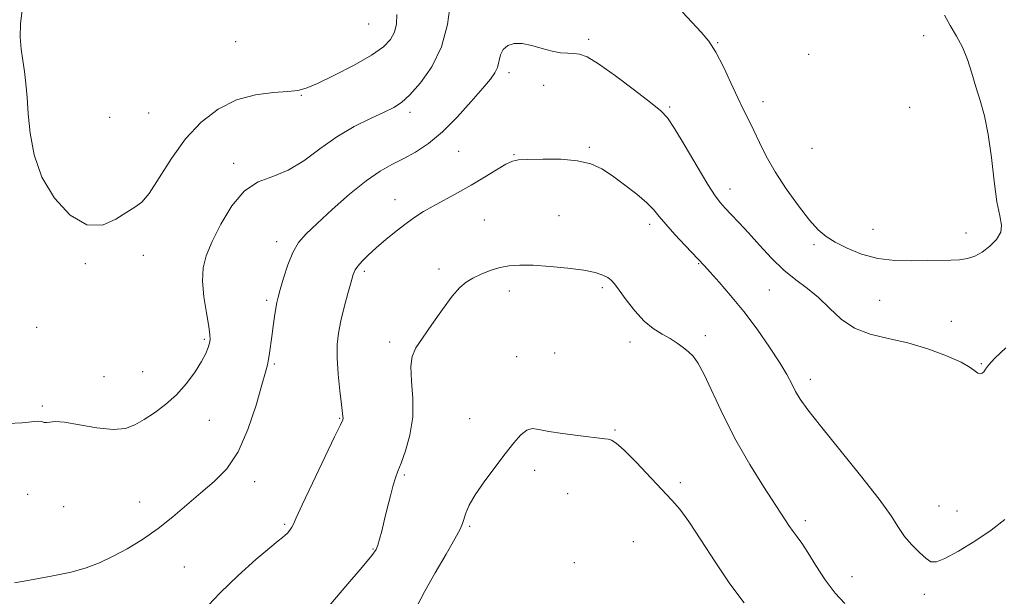
# Model space of a CAD drawing. Extents: x 2119800 to 2122700, y 354800 to 357700.
# Drawn here: x 2121706 to 2121996, y 355151 to 355321 of the extents above; entities that cross this region are included whole.
import ezdxf

# ---------------------------------------------------------------- set-up
doc = ezdxf.new("R2010")
doc.units = 0
doc.header["$MEASUREMENT"] = 0
for name, color, linetype, lineweight in [('DTM SPOT ELEVATION', 2, 'Continuous', 13), ('INDEX CONTOUR', 41, 'Continuous', 13), ('INTERMEDIATE CONTOUR', 44, 'Continuous', 0)]:
    doc.layers.add(name, color=color, linetype=linetype, lineweight=lineweight)

msp = doc.modelspace()

# ---------------------------------------------------------------- linework, layer by layer
at = {"layer": 'DTM SPOT ELEVATION'}
for p in [(2121809.04, 355319.43, 939.1), (2121873.7, 355314.98, 934.3), (2121972.25, 355316.05, 936.8), (2121770.02, 355314.24, 939.2), (2121911.63, 355313.96, 936.1), (2121938.38, 355310.49, 937.5), (2121850.31, 355305.1, 933.6), (2121860.56, 355301.4, 933.3), (2121789.29, 355298.45, 937.9), (2121897.53, 355295.01, 934.2), (2121924.98, 355296.59, 936.6), (2121968.115, 355294.899, 937.485), (2121732.96, 355291.97, 939.1), (2121744.37, 355293.29, 939.1), (2121821.18, 355293.5, 935.6), (2121873.93, 355283.2, 932.2), (2121939.38, 355282.89, 937.4), (2121835.52, 355281.98, 933.1), (2121851.83, 355281.03, 932.1), (2121769.4, 355278.51, 936.4), (2121915.27, 355270.93, 934.6), (2121816.83, 355267.81, 932.7), (2121864.99, 355263.08, 930.9), (2121843.05, 355261.85, 930.9), (2121891.72, 355260.58, 931.6), (2121957.33, 355259.07, 936.8), (2121984.66, 355258.03, 936.6), (2121782.03, 355255.48, 934.5), (2121940.02, 355254.56, 935.7), (2121742.85, 355251.47, 937.4), (2121725.74, 355249, 937.8), (2121906.05, 355248.96, 931.9), (2121807.8, 355246.76, 931.7), (2121829.72, 355247.47, 930.4), (2121850.41, 355240.96, 929.5), (2121877.76, 355241.89, 929.7), (2121926.81, 355241.29, 933.1), (2121779.12, 355238.26, 934.3), (2121959.27, 355238.26, 935.1), (2121980.33, 355232.07, 934.7), (2121711.43, 355230.27, 936.8), (2121908.01, 355227.85, 930.4), (2121760.72, 355226.7, 936.2), (2121815.22, 355226, 930.4), (2121885.87, 355225.92, 929.5), (2121863.73, 355222.76, 928.8), (2121781.36, 355219.53, 933.8), (2121852.61, 355221.62, 928.6), (2121989.19, 355219.6, 934.1), (2121742.65, 355217.25, 936.8), (2121731.31, 355215.74, 937.1), (2121938.9, 355214.97, 932.5), (2121713.15, 355207.13, 936.2), (2121762.2, 355202.98, 935.3), (2121800.54, 355203.52, 932.1), (2121838.72, 355203.44, 928.6), (2121881.52, 355200.12, 928.1), (2121857.89, 355188.21, 927.6), (2121775.54, 355184.89, 933.4), (2121819.54, 355186.84, 929.8), (2121900.73, 355184.66, 928.3), (2121708.82, 355181.19, 934.9), (2121867.54, 355181.35, 927.4), (2121741.72, 355178.93, 934.7), (2121719.39, 355177.56, 935.1), (2121976.76, 355177.77, 932.9), (2121981.98, 355176.27, 932.9), (2121937.41, 355173.42, 930.4), (2121784.34, 355172.36, 932.2), (2121838.8, 355171.74, 927.8), (2121886.89, 355167.3, 927.1), (2121810.38, 355165.07, 930.1), (2121869.57, 355161.08, 926.9), (2121754.91, 355159.84, 933.1), (2121951.18, 355157.01, 930.8), (2121972.41, 355151.83, 931.5)]:
    msp.add_point(p, dxfattribs=at)
at = {"layer": 'INDEX CONTOUR'}
msp.add_polyline3d([(2121791.825, 355141.847, 930), (2121802.36, 355154.158, 930), (2121807.155, 355159.784, 930), (2121809.968, 355163.181, 930), (2121811.231, 355164.975, 930), (2121811.769, 355166.269, 930), (2121812.275, 355167.991, 930), (2121812.9, 355170.351, 930), (2121813.659, 355173.383, 930), (2121814.546, 355177.01, 930), (2121815.464, 355180.711, 930), (2121816.291, 355183.858, 930), (2121816.967, 355186.07, 930), (2121817.66, 355187.957, 930), (2121818.601, 355190.378, 930), (2121819.9, 355193.984, 930), (2121821.198, 355198.604, 930), (2121822.02, 355203.861, 930), (2121822.061, 355209.342, 930), (2121821.692, 355214.497, 930), (2121821.458, 355218.741, 930), (2121821.823, 355221.746, 930), (2121822.942, 355224.222, 930), (2121824.894, 355227.136, 930), (2121827.648, 355231.133, 930), (2121830.744, 355235.554, 930), (2121833.612, 355239.418, 930), (2121835.852, 355241.998, 930), (2121837.737, 355243.59, 930), (2121839.708, 355244.742, 930), (2121842.099, 355245.886, 930), (2121844.805, 355246.977, 930), (2121847.61, 355247.853, 930), (2121850.411, 355248.386, 930), (2121853.548, 355248.588, 930), (2121857.47, 355248.508, 930), (2121862.399, 355248.194, 930), (2121867.65, 355247.699, 930), (2121872.309, 355247.075, 930), (2121875.674, 355246.374, 930), (2121877.897, 355245.637, 930), (2121879.34, 355244.901, 930), (2121880.373, 355244.134, 930), (2121881.379, 355243.018, 930), (2121882.752, 355241.163, 930), (2121884.77, 355238.36, 930), (2121887.28, 355235.117, 930), (2121890.014, 355232.121, 930), (2121892.737, 355229.891, 930), (2121895.328, 355228.275, 930), (2121897.693, 355226.953, 930), (2121899.761, 355225.662, 930), (2121901.542, 355224.375, 930), (2121903.068, 355223.121, 930), (2121904.416, 355221.801, 930), (2121905.85, 355219.809, 930), (2121907.679, 355216.408, 930), (2121913.265, 355204.44, 930), (2121916.961, 355197.15, 930), (2121921.092, 355189.969, 930), (2121925.167, 355183.475, 930), (2121932.604, 355172.065, 930), (2121933.812, 355170.3, 930), (2121935.003, 355168.702, 930), (2121936.407, 355166.783, 930), (2121938.217, 355164.067, 930), (2121940.556, 355160.289, 930), (2121943.277, 355156.035, 930), (2121946.163, 355152.103, 930), (2121949.083, 355149.085, 930)], dxfattribs=at)
at = {"layer": 'INTERMEDIATE CONTOUR'}
for points in [[(2121702.989, 355202.032, 936), (2121707.186, 355202.228, 936), (2121709.93, 355202.502, 936), (2121711.679, 355202.654, 936), (2121712.851, 355202.552, 936), (2121713.698, 355202.346, 936), (2121714.43, 355202.254, 936), (2121715.321, 355202.403, 936), (2121716.885, 355202.548, 936), (2121719.701, 355202.35, 936), (2121724.066, 355201.619, 936), (2121729.171, 355200.741, 936), (2121733.93, 355200.249, 936), (2121737.544, 355200.559, 936), (2121740.37, 355201.6, 936), (2121743.057, 355203.186, 936), (2121746.098, 355205.169, 936), (2121749.373, 355207.567, 936), (2121752.609, 355210.44, 936), (2121755.555, 355213.762, 936), (2121758.049, 355217.177, 936), (2121759.952, 355220.243, 936), (2121761.18, 355222.618, 936), (2121761.878, 355224.36, 936), (2121762.244, 355225.626, 936), (2121762.432, 355226.663, 936), (2121762.397, 355228.073, 936), (2121762.05, 355230.546, 936), (2121761.371, 355234.498, 936), (2121760.644, 355239.261, 936), (2121760.224, 355243.89, 936), (2121760.417, 355247.736, 936), (2121761.34, 355251.322, 936), (2121763.058, 355255.465, 936), (2121765.597, 355260.648, 936), (2121768.818, 355266.024, 936), (2121772.539, 355270.415, 936), (2121776.598, 355273.033, 936), (2121780.906, 355274.653, 936), (2121785.391, 355276.444, 936), (2121790, 355279.269, 936), (2121794.759, 355282.774, 936), (2121799.713, 355286.303, 936), (2121804.812, 355289.31, 936), (2121809.622, 355291.71, 936), (2121813.613, 355293.527, 936), (2121816.473, 355294.894, 936), (2121818.744, 355296.363, 936), (2121821.184, 355298.595, 936), (2121824.307, 355302.108, 936), (2121827.646, 355306.866, 936), (2121830.489, 355312.695, 936), (2121832.289, 355319.276, 936), (2121833.16, 355325.724, 936)], [(2121707.173, 355323.55, 938), (2121706.726, 355319.512, 938), (2121706.598, 355315.573, 938), (2121706.869, 355312.028, 938), (2121707.382, 355308.737, 938), (2121707.924, 355305.45, 938), (2121708.333, 355301.918, 938), (2121708.659, 355297.878, 938), (2121709.008, 355293.071, 938), (2121709.549, 355287.345, 938), (2121710.712, 355281.004, 938), (2121712.993, 355274.464, 938), (2121716.692, 355268.236, 938), (2121721.328, 355263.215, 938), (2121726.222, 355260.391, 938), (2121730.782, 355260.352, 938), (2121734.748, 355262.078, 938), (2121737.946, 355264.15, 938), (2121740.327, 355265.568, 938), (2121742.345, 355267.031, 938), (2121744.579, 355269.659, 938), (2121747.491, 355274.201, 938), (2121751.082, 355279.919, 938), (2121755.235, 355285.705, 938)], [(2121901.365, 355322.966, 936), (2121906.845, 355317.023, 936), (2121909.033, 355314.363, 936), (2121911.144, 355311.121, 936), (2121913.353, 355306.886, 936), (2121915.555, 355302.183, 936), (2121917.571, 355297.772, 936), (2121919.28, 355294.199, 936), (2121920.795, 355291.154, 936), (2121922.285, 355288.112, 936), (2121923.929, 355284.634, 936), (2121925.942, 355280.61, 936), (2121928.546, 355276.015, 936), (2121931.833, 355270.945, 936), (2121935.376, 355265.98, 936), (2121938.616, 355261.823, 936), (2121941.189, 355258.957, 936), (2121943.51, 355256.995, 936), (2121946.186, 355255.333, 936), (2121949.687, 355253.529, 936), (2121953.932, 355251.794, 936), (2121958.703, 355250.503, 936), (2121963.753, 355249.915, 936), (2121968.732, 355249.83, 936), (2121973.259, 355249.933, 936), (2121980.169, 355250.02, 936), (2121982.795, 355250.164, 936), (2121985.09, 355250.53, 936), (2121987.232, 355251.237, 936), (2121989.4, 355252.407, 936), (2121991.665, 355254.097, 936), (2121993.664, 355256.115, 936), (2121994.928, 355258.207, 936), (2121995.139, 355260.296, 936), (2121994.593, 355263.01, 936), (2121993.739, 355267.158, 936)], [(2121755.235, 355285.705, 938), (2121759.845, 355290.624, 938), (2121764.858, 355294.444, 938), (2121770.232, 355297.107, 938), (2121775.822, 355298.632, 938), (2121781.071, 355299.341, 938), (2121785.32, 355299.631, 938), (2121788.229, 355299.898, 938), (2121790.729, 355300.54, 938), (2121794.068, 355301.956, 938), (2121799.062, 355304.378, 938), (2121804.802, 355307.365, 938), (2121809.942, 355310.314, 938), (2121813.448, 355312.773, 938), (2121815.516, 355314.908, 938), (2121816.651, 355317.04, 938), (2121817.253, 355319.446, 938), (2121817.304, 355322.225, 938)], [(2121993.739, 355267.158, 936), (2121992.929, 355273.199, 936), (2121992.13, 355280.217, 936), (2121991.215, 355286.951, 936), (2121990.095, 355292.439, 936), (2121988.845, 355296.933, 936), (2121987.581, 355300.983, 936), (2121986.372, 355305.018, 936), (2121985.111, 355308.968, 936), (2121983.645, 355312.64, 936), (2121981.888, 355315.916, 936), (2121980.031, 355318.967, 936), (2121978.331, 355322.042, 936)], [(2121704.915, 355155.204, 934), (2121710.397, 355156.17, 934), (2121716.206, 355157.216, 934), (2121721.602, 355158.344, 934), (2121726.063, 355159.577, 934), (2121729.937, 355161.037, 934), (2121733.787, 355162.865, 934), (2121738.042, 355165.171, 934), (2121742.58, 355167.932, 934), (2121747.145, 355171.092, 934), (2121751.528, 355174.565, 934), (2121759.757, 355181.623, 934), (2121763.654, 355184.92, 934), (2121767.329, 355188.664, 934), (2121770.674, 355193.646, 934), (2121773.586, 355200.263, 934), (2121775.96, 355207.348, 934), (2121777.698, 355213.337, 934), (2121778.755, 355217.102, 934), (2121779.32, 355219.247, 934), (2121779.638, 355220.809, 934), (2121779.918, 355222.649, 934), (2121780.565, 355227.589, 934), (2121780.966, 355230.57, 934), (2121781.379, 355233.493, 934), (2121781.747, 355235.922, 934), (2121782.053, 355237.624, 934), (2121782.427, 355239.178, 934), (2121783.041, 355241.367, 934), (2121784.017, 355244.705, 934), (2121785.296, 355248.629, 934), (2121786.776, 355252.306, 934), (2121788.444, 355255.176, 934), (2121790.665, 355257.756, 934), (2121793.894, 355260.835, 934), (2121798.372, 355264.92, 934), (2121803.479, 355269.392, 934), (2121808.376, 355273.352, 934), (2121812.442, 355276.146, 934), (2121815.912, 355278.108, 934), (2121819.237, 355279.817, 934), (2121822.79, 355281.799, 934), (2121826.641, 355284.365, 934), (2121830.782, 355287.769, 934), (2121835.123, 355292.083, 934), (2121839.233, 355296.634, 934), (2121842.6, 355300.565, 934), (2121844.853, 355303.264, 934), (2121846.181, 355305.1, 934), (2121846.916, 355306.685, 934), (2121847.864, 355310.345, 934), (2121848.643, 355311.987, 934), (2121849.948, 355313.155, 934), (2121851.806, 355313.759, 934), (2121854.196, 355313.748, 934), (2121857.047, 355313.142, 934), (2121860.083, 355312.247, 934), (2121862.982, 355311.439, 934), (2121865.485, 355311.001, 934), (2121867.601, 355310.847, 934), (2121869.407, 355310.802, 934), (2121871.087, 355310.62, 934), (2121873.257, 355309.794, 934), (2121876.643, 355307.749, 934), (2121881.62, 355304.199, 934), (2121887.168, 355300.014, 934), (2121891.916, 355296.353, 934), (2121894.915, 355293.952, 934), (2121896.896, 355291.856, 934), (2121899.01, 355288.689, 934), (2121902.08, 355283.567, 934), (2121905.605, 355277.58, 934), (2121908.757, 355272.308, 934), (2121910.938, 355268.919, 934), (2121912.465, 355266.907, 934), (2121913.888, 355265.354, 934), (2121915.67, 355263.479, 934), (2121917.928, 355261.066, 934), (2121920.691, 355258.038, 934), (2121923.948, 355254.415, 934), (2121927.508, 355250.599, 934), (2121931.139, 355247.089, 934), (2121934.65, 355244.221, 934), (2121938.024, 355241.682, 934), (2121941.284, 355238.999, 934), (2121944.501, 355235.872, 934), (2121947.927, 355232.693, 934), (2121951.862, 355230.03, 934), (2121956.524, 355228.261, 934), (2121961.813, 355227.008, 934), (2121967.548, 355225.706, 934), (2121973.462, 355223.941, 934), (2121978.933, 355221.919, 934), (2121983.248, 355219.998, 934), (2121985.919, 355218.473, 934), (2121987.342, 355217.403, 934), (2121988.132, 355216.783, 934), (2121988.799, 355216.596, 934), (2121989.412, 355216.771, 934), (2121989.931, 355217.228, 934), (2121990.416, 355217.947, 934), (2121991.317, 355219.174, 934), (2121993.184, 355221.22, 934), (2121996.348, 355224.259, 934)], [(2121760.288, 355146.864, 932), (2121765.299, 355152.1, 932), (2121770.736, 355157.328, 932), (2121775.894, 355161.984, 932), (2121779.985, 355165.504, 932), (2121782.46, 355167.527, 932), (2121783.732, 355168.502, 932), (2121784.46, 355169.083, 932), (2121785.172, 355169.794, 932), (2121785.881, 355170.637, 932), (2121786.474, 355171.487, 932), (2121786.953, 355172.415, 932), (2121787.783, 355174.276, 932), (2121789.547, 355178.121, 932), (2121792.559, 355184.483, 932), (2121799.061, 355198.044, 932), (2121800.768, 355201.632, 932), (2121801.433, 355203.13, 932), (2121801.549, 355203.618, 932), (2121801.519, 355204.093, 932), (2121801.088, 355207.64, 932), (2121800.624, 355211.647, 932), (2121800.14, 355216.526, 932), (2121799.826, 355221.282, 932), (2121799.839, 355225.192, 932), (2121800.201, 355228.606, 932), (2121800.903, 355232.142, 932), (2121801.894, 355236.197, 932), (2121802.974, 355240.27, 932), (2121803.902, 355243.64, 932), (2121804.529, 355245.805, 932), (2121805.077, 355247.148, 932), (2121805.859, 355248.272, 932), (2121807.135, 355249.679, 932), (2121808.952, 355251.459, 932), (2121811.305, 355253.602, 932), (2121814.135, 355256.051, 932), (2121817.172, 355258.56, 932), (2121820.091, 355260.841, 932), (2121822.685, 355262.695, 932), (2121825.206, 355264.298, 932), (2121828.024, 355265.917, 932), (2121835.214, 355269.844, 932), (2121839.211, 355272.097, 932), (2121843.139, 355274.429, 932), (2121846.665, 355276.567, 932), (2121849.434, 355278.196, 932), (2121851.325, 355279.103, 932), (2121853.135, 355279.477, 932), (2121855.893, 355279.612, 932), (2121860.272, 355279.716, 932), (2121865.513, 355279.67, 932), (2121870.501, 355279.269, 932), (2121874.415, 355278.342, 932), (2121877.618, 355276.847, 932), (2121880.768, 355274.77, 932), (2121884.315, 355272.172, 932), (2121887.877, 355269.395, 932), (2121890.863, 355266.855, 932), (2121892.901, 355264.81, 932), (2121894.505, 355262.893, 932), (2121896.408, 355260.582, 932), (2121899.1, 355257.556, 932), (2121902.104, 355254.315, 932), (2121907.747, 355248.326, 932), (2121909.444, 355246.479, 932), (2121912.07, 355243.574, 932), (2121915.473, 355239.655, 932), (2121919.321, 355234.936, 932), (2121923.274, 355229.697, 932), (2121926.947, 355224.478, 932), (2121929.948, 355219.887, 932), (2121932.017, 355216.362, 932), (2121933.428, 355213.674, 932), (2121934.586, 355211.427, 932), (2121935.943, 355209.147, 932), (2121938.138, 355206.059, 932), (2121941.855, 355201.312, 932), (2121953.671, 355186.753, 932), (2121959.12, 355179.794, 932), (2121962.663, 355174.821, 932), (2121964.846, 355171.427, 932), (2121966.624, 355168.798, 932), (2121968.725, 355166.303, 932), (2121970.961, 355164.042, 932), (2121972.913, 355162.301, 932), (2121974.371, 355161.34, 932), (2121975.946, 355161.317, 932), (2121978.455, 355162.365, 932), (2121982.429, 355164.52, 932), (2121987.255, 355167.428, 932), (2121992.032, 355170.639, 932), (2121996.077, 355173.821, 932)], [(2121823.247, 355148.232, 928), (2121825.618, 355152.692, 928), (2121828.664, 355158.105, 928), (2121831.833, 355163.606, 928), (2121834.43, 355168.146, 928), (2121835.956, 355170.99, 928), (2121836.689, 355172.655, 928), (2121837.635, 355175.653, 928), (2121838.624, 355177.959, 928), (2121840.369, 355181.035, 928), (2121843.029, 355184.905, 928), (2121846.176, 355189.11, 928), (2121849.241, 355193.075, 928), (2121851.774, 355196.306, 928), (2121853.816, 355198.654, 928), (2121855.528, 355200.054, 928), (2121857.137, 355200.507, 928), (2121859.112, 355200.279, 928), (2121861.986, 355199.703, 928), (2121866.038, 355199.067, 928), (2121870.519, 355198.483, 928), (2121878.516, 355197.534, 928), (2121879.49, 355197.388, 928), (2121880.436, 355197.125, 928), (2121881.837, 355196.25, 928), (2121884.17, 355194.185, 928), (2121887.687, 355190.624, 928), (2121898.212, 355179.507, 928), (2121900.532, 355176.822, 928), (2121903.176, 355173.185, 928), (2121906.711, 355167.793, 928), (2121910.891, 355161.332, 928), (2121915.269, 355154.856, 928), (2121919.424, 355149.246, 928)]]:
    msp.add_polyline3d(points, dxfattribs=at)

doc.saveas('drawing.dxf')
